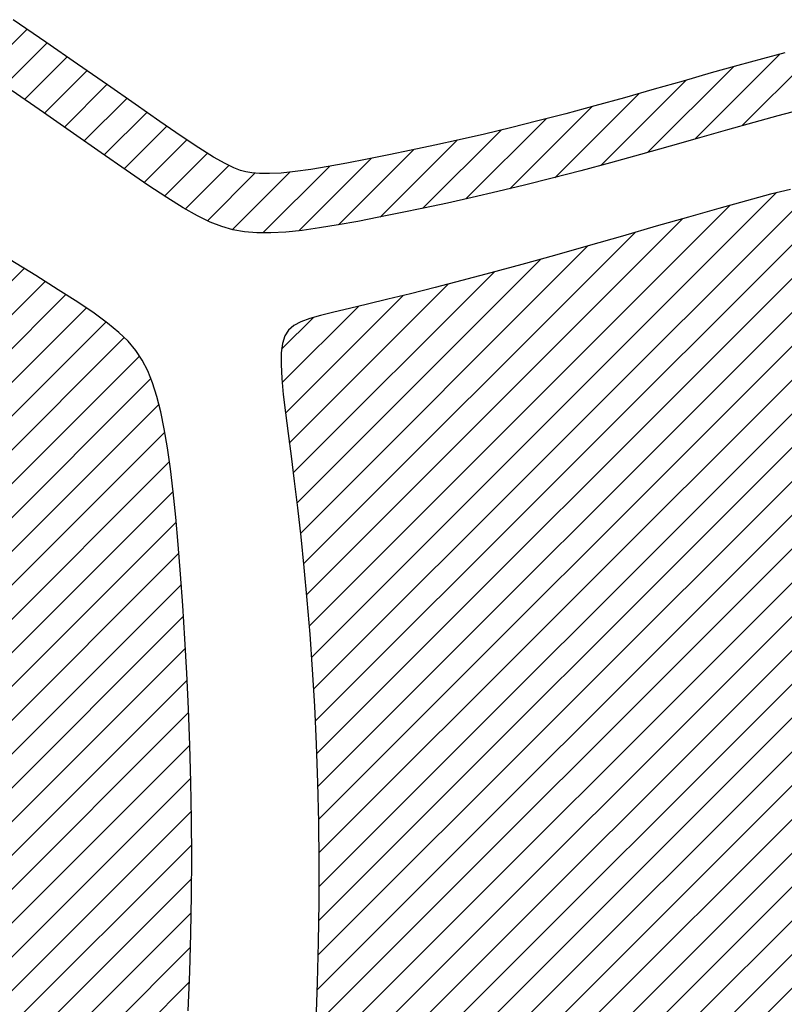
# Model space of a CAD drawing. Extents: x 0 to 34, y 0 to 22.
# Drawn here: x 12.2 to 12.2, y 19.2 to 19.2 of the extents above; entities that cross this region are included whole.
import ezdxf

# ---------------------------------------------------------------- set-up
doc = ezdxf.new("R2010")
doc.units = 0
doc.header["$LTSCALE"] = 0.25
doc.header["$MEASUREMENT"] = 0
doc.layers.get('0').update_dxf_attribs({"linetype": 'CONTINUOUS'})
doc.layers.add('A-LINE-OBJECT', color=7, linetype='CONTINUOUS')

# ---------------------------------------------------------------- blocks, each defined once
blk = doc.blocks.new('*X35')
at = {"color": 0}
for p, q in [((8.51769, 8.95964), (9.08654, 9.52848)), ((8.51705, 8.94131), (9.09713, 9.5214)), ((8.51663, 8.92322), (9.1078, 9.51438)), ((8.51643, 8.90534), (9.11853, 9.50744)), ((8.51643, 8.88766), (9.12937, 9.5006)), ((8.5166, 8.87015), (9.14031, 9.49387)), ((8.51693, 8.8528), (9.15134, 9.48722)), ((8.5174, 8.8356), (9.16249, 9.48069)), ((8.51803, 8.81855), (9.17379, 9.47431)), ((8.51879, 8.80163), (9.18519, 9.46803)), ((8.51967, 8.78484), (9.19672, 9.46189)), ((8.52068, 8.76817), (9.20845, 9.45594)), ((8.52182, 8.75163), (9.22029, 9.4501)), ((8.5231, 8.73524), (9.23226, 9.44439)), ((8.52454, 8.71899), (9.24441, 9.43887)), ((8.52616, 8.70294), (9.25666, 9.43344)), ((8.52811, 8.68721), (9.26901, 9.4281)), ((8.53049, 8.67191), (9.28149, 9.42291)), ((8.53361, 8.65735), (9.29406, 9.4178)), ((8.53781, 8.64388), (9.30669, 9.41276)), ((8.54369, 8.63208), (9.31942, 9.40781)), ((8.55167, 8.62238), (9.33221, 9.40292)), ((8.56121, 8.61424), (9.34504, 9.39807)), ((8.57158, 8.60694), (9.35791, 9.39327)), ((8.58226, 8.59994), (9.37086, 9.38853)), ((8.59307, 8.59307), (9.38385, 9.38385)), ((8.60396, 8.58628), (9.3969, 9.37922))]:
    blk.add_line(p, q, dxfattribs=at)
blk = doc.blocks.new('*X36')
at = {"color": 0}
for p, q in [((8.51769, 8.95964), (9.08654, 9.52848)), ((8.51705, 8.94131), (9.09713, 9.5214)), ((8.51663, 8.92322), (9.1078, 9.51438)), ((8.51643, 8.90534), (9.11853, 9.50744)), ((8.51643, 8.88766), (9.12937, 9.5006)), ((8.5166, 8.87015), (9.14031, 9.49387)), ((8.51693, 8.8528), (9.15134, 9.48722)), ((8.5174, 8.8356), (9.16249, 9.48069)), ((8.51803, 8.81855), (9.17379, 9.47431)), ((8.51879, 8.80163), (9.18519, 9.46803)), ((8.51967, 8.78484), (9.19672, 9.46189)), ((8.52068, 8.76817), (9.20845, 9.45594)), ((8.52182, 8.75163), (9.22029, 9.4501)), ((8.5231, 8.73524), (9.23226, 9.44439)), ((8.52454, 8.71899), (9.24441, 9.43887)), ((8.52616, 8.70294), (9.25666, 9.43344)), ((8.52811, 8.68721), (9.26901, 9.4281)), ((8.53049, 8.67191), (9.28149, 9.42291)), ((8.53361, 8.65735), (9.29406, 9.4178)), ((8.53781, 8.64388), (9.30669, 9.41276)), ((8.54369, 8.63208), (9.31942, 9.40781)), ((8.55167, 8.62238), (9.33221, 9.40292)), ((8.56121, 8.61424), (9.34504, 9.39807)), ((8.57158, 8.60694), (9.35791, 9.39327)), ((8.58226, 8.59994), (9.37086, 9.38853)), ((8.59307, 8.59307), (9.38385, 9.38385)), ((8.60396, 8.58628), (9.3969, 9.37922)), ((8.42265, 8.52872), (8.46043, 8.5665)), ((8.44447, 8.53286), (8.47919, 8.56758)), ((8.46516, 8.53587), (8.49519, 8.5659)), ((8.40042, 8.52417), (8.43971, 8.56345)), ((8.48339, 8.53642), (8.50826, 8.56129)), ((8.35475, 8.51385), (8.39571, 8.5548)), ((8.37781, 8.51924), (8.41791, 8.55933)), ((8.497, 8.53235), (8.5198, 8.55516)), ((8.3312, 8.50798), (8.37312, 8.5499)), ((8.30713, 8.50158), (8.35011, 8.54456)), ((8.50826, 8.52593), (8.53068, 8.54836)), ((8.51898, 8.51898), (8.54127, 8.54127)), ((8.28262, 8.49476), (8.32663, 8.53877)), ((8.5295, 8.51182), (8.55175, 8.53408)), ((8.25793, 8.48774), (8.30261, 8.53242)), ((8.23324, 8.48073), (8.27817, 8.52566)), ((8.53995, 8.50459), (8.56218, 8.52683)), ((8.20894, 8.4741), (8.25349, 8.51865)), ((8.55037, 8.49734), (8.5726, 8.51956)), ((8.18605, 8.4689), (8.22879, 8.51163)), ((8.56078, 8.49007), (8.58301, 8.5123)), ((8.57119, 8.4828), (8.59342, 8.50503)), ((8.58161, 8.47555), (8.60385, 8.49778)), ((8.59204, 8.4683), (8.61429, 8.49055)), ((8.60251, 8.46109), (8.62476, 8.48334))]:
    blk.add_line(p, q, dxfattribs=at)
blk = doc.blocks.new('*X37')
at = {"color": 0}
for p, q in [((8.51769, 8.95964), (9.08654, 9.52848)), ((8.51705, 8.94131), (9.09713, 9.5214)), ((8.51663, 8.92322), (9.1078, 9.51438)), ((8.51643, 8.90534), (9.11853, 9.50744)), ((8.51643, 8.88766), (9.12937, 9.5006)), ((8.5166, 8.87015), (9.14031, 9.49387)), ((8.51693, 8.8528), (9.15134, 9.48722)), ((8.5174, 8.8356), (9.16249, 9.48069)), ((8.51803, 8.81855), (9.17379, 9.47431)), ((8.51879, 8.80163), (9.18519, 9.46803)), ((8.51967, 8.78484), (9.19672, 9.46189)), ((8.52068, 8.76817), (9.20845, 9.45594)), ((8.52182, 8.75163), (9.22029, 9.4501)), ((8.5231, 8.73524), (9.23226, 9.44439)), ((8.52454, 8.71899), (9.24441, 9.43887)), ((8.52616, 8.70294), (9.25666, 9.43344)), ((8.52811, 8.68721), (9.26901, 9.4281)), ((8.53049, 8.67191), (9.28149, 9.42291)), ((8.53361, 8.65735), (9.29406, 9.4178)), ((8.53781, 8.64388), (9.30669, 9.41276)), ((8.54369, 8.63208), (9.31942, 9.40781)), ((8.55167, 8.62238), (9.33221, 9.40292)), ((8.56121, 8.61424), (9.34504, 9.39807)), ((8.57158, 8.60694), (9.35791, 9.39327)), ((8.58226, 8.59994), (9.37086, 9.38853)), ((8.59307, 8.59307), (9.38385, 9.38385)), ((8.60396, 8.58628), (9.3969, 9.37922)), ((8.42265, 8.52872), (8.46043, 8.5665)), ((8.44447, 8.53286), (8.47919, 8.56758)), ((8.46516, 8.53587), (8.49519, 8.5659)), ((8.40042, 8.52417), (8.43971, 8.56345)), ((8.48339, 8.53642), (8.50826, 8.56129)), ((8.35475, 8.51385), (8.39571, 8.5548)), ((8.37781, 8.51924), (8.41791, 8.55933)), ((8.497, 8.53235), (8.5198, 8.55516)), ((8.3312, 8.50798), (8.37312, 8.5499)), ((8.30713, 8.50158), (8.35011, 8.54456)), ((8.50826, 8.52593), (8.53068, 8.54836)), ((8.51898, 8.51898), (8.54127, 8.54127)), ((8.28262, 8.49476), (8.32663, 8.53877)), ((8.5295, 8.51182), (8.55175, 8.53408)), ((8.25793, 8.48774), (8.30261, 8.53242)), ((8.23324, 8.48073), (8.27817, 8.52566)), ((8.53995, 8.50459), (8.56218, 8.52683)), ((8.20894, 8.4741), (8.25349, 8.51865)), ((8.55037, 8.49734), (8.5726, 8.51956)), ((8.18605, 8.4689), (8.22879, 8.51163)), ((8.56078, 8.49007), (8.58301, 8.5123)), ((8.57119, 8.4828), (8.59342, 8.50503)), ((8.58161, 8.47555), (8.60385, 8.49778)), ((8.59204, 8.4683), (8.61429, 8.49055)), ((8.60251, 8.46109), (8.62476, 8.48334))]:
    blk.add_line(p, q, dxfattribs=at)
blk = doc.blocks.new('*X38')
at = {"color": 0}
for p, q in [((8.51769, 8.95964), (9.08654, 9.52848)), ((8.51705, 8.94131), (9.09713, 9.5214)), ((8.51663, 8.92322), (9.1078, 9.51438)), ((8.51643, 8.90534), (9.11853, 9.50744)), ((8.51643, 8.88766), (9.12937, 9.5006)), ((8.5166, 8.87015), (9.14031, 9.49387)), ((8.51693, 8.8528), (9.15134, 9.48722)), ((8.5174, 8.8356), (9.16249, 9.48069)), ((8.51803, 8.81855), (9.17379, 9.47431)), ((8.51879, 8.80163), (9.18519, 9.46803)), ((8.51967, 8.78484), (9.19672, 9.46189)), ((8.52068, 8.76817), (9.20845, 9.45594)), ((8.52182, 8.75163), (9.22029, 9.4501)), ((8.5231, 8.73524), (9.23226, 9.44439)), ((8.52454, 8.71899), (9.24441, 9.43887)), ((8.52616, 8.70294), (9.25666, 9.43344)), ((8.52811, 8.68721), (9.26901, 9.4281)), ((8.53049, 8.67191), (9.28149, 9.42291)), ((8.53361, 8.65735), (9.29406, 9.4178)), ((8.53781, 8.64388), (9.30669, 9.41276)), ((8.54369, 8.63208), (9.31942, 9.40781)), ((8.55167, 8.62238), (9.33221, 9.40292)), ((8.56121, 8.61424), (9.34504, 9.39807)), ((8.57158, 8.60694), (9.35791, 9.39327)), ((8.58226, 8.59994), (9.37086, 9.38853)), ((8.59307, 8.59307), (9.38385, 9.38385)), ((8.60396, 8.58628), (9.3969, 9.37922)), ((8.42265, 8.52872), (8.46043, 8.5665)), ((8.44447, 8.53286), (8.47919, 8.56758)), ((8.46516, 8.53587), (8.49519, 8.5659)), ((8.40042, 8.52417), (8.43971, 8.56345)), ((8.48339, 8.53642), (8.50826, 8.56129)), ((8.35475, 8.51385), (8.39571, 8.5548)), ((8.37781, 8.51924), (8.41791, 8.55933)), ((8.497, 8.53235), (8.5198, 8.55516)), ((8.3312, 8.50798), (8.37312, 8.5499)), ((8.30713, 8.50158), (8.35011, 8.54456)), ((8.50826, 8.52593), (8.53068, 8.54836)), ((8.51898, 8.51898), (8.54127, 8.54127)), ((8.28262, 8.49476), (8.32663, 8.53877)), ((8.5295, 8.51182), (8.55175, 8.53408)), ((8.25793, 8.48774), (8.30261, 8.53242)), ((8.23324, 8.48073), (8.27817, 8.52566)), ((8.53995, 8.50459), (8.56218, 8.52683)), ((8.20894, 8.4741), (8.25349, 8.51865)), ((8.55037, 8.49734), (8.5726, 8.51956)), ((8.18605, 8.4689), (8.22879, 8.51163)), ((8.56078, 8.49007), (8.58301, 8.5123)), ((8.57119, 8.4828), (8.59342, 8.50503)), ((8.58161, 8.47555), (8.60385, 8.49778)), ((8.59204, 8.4683), (8.61429, 8.49055)), ((8.60251, 8.46109), (8.62476, 8.48334))]:
    blk.add_line(p, q, dxfattribs=at)
blk = doc.blocks.new('*X39')
at = {"color": 0}
for p, q in [((8.51769, 8.95964), (9.08654, 9.52848)), ((8.51705, 8.94131), (9.09713, 9.5214)), ((8.51663, 8.92322), (9.1078, 9.51438)), ((8.51643, 8.90534), (9.11853, 9.50744)), ((8.51643, 8.88766), (9.12937, 9.5006)), ((8.5166, 8.87015), (9.14031, 9.49387)), ((8.51693, 8.8528), (9.15134, 9.48722)), ((8.5174, 8.8356), (9.16249, 9.48069)), ((8.51803, 8.81855), (9.17379, 9.47431)), ((8.51879, 8.80163), (9.18519, 9.46803)), ((8.51967, 8.78484), (9.19672, 9.46189)), ((8.52068, 8.76817), (9.20845, 9.45594)), ((8.52182, 8.75163), (9.22029, 9.4501)), ((8.5231, 8.73524), (9.23226, 9.44439)), ((8.52454, 8.71899), (9.24441, 9.43887)), ((8.52616, 8.70294), (9.25666, 9.43344)), ((8.52811, 8.68721), (9.26901, 9.4281)), ((8.53049, 8.67191), (9.28149, 9.42291)), ((8.53361, 8.65735), (9.29406, 9.4178)), ((8.53781, 8.64388), (9.30669, 9.41276)), ((8.54369, 8.63208), (9.31942, 9.40781)), ((8.55167, 8.62238), (9.33221, 9.40292)), ((8.56121, 8.61424), (9.34504, 9.39807)), ((8.57158, 8.60694), (9.35791, 9.39327)), ((8.58226, 8.59994), (9.37086, 9.38853)), ((8.59307, 8.59307), (9.38385, 9.38385)), ((8.60396, 8.58628), (9.3969, 9.37922)), ((8.08445, 8.84458), (8.48804, 9.24818)), ((8.08697, 8.82943), (8.4824, 9.22486)), ((8.08963, 8.81441), (8.47747, 9.20226)), ((8.09241, 8.79952), (8.47316, 9.18027)), ((8.09531, 8.78474), (8.46933, 9.15876)), ((8.09835, 8.7701), (8.46594, 9.13769)), ((8.10149, 8.75556), (8.46299, 9.11706)), ((8.10471, 8.74111), (8.46043, 9.09683)), ((8.10803, 8.72675), (8.45826, 9.07698)), ((8.11149, 8.71253), (8.45644, 9.05748)), ((8.11503, 8.6984), (8.4549, 9.03827)), ((8.11868, 8.68437), (8.45362, 9.0193)), ((8.12245, 8.67046), (8.45255, 9.00056)), ((8.1264, 8.65673), (8.45169, 8.98202)), ((8.13049, 8.64315), (8.45102, 8.96367)), ((8.13478, 8.62975), (8.45053, 8.9455)), ((8.13929, 8.61658), (8.4502, 8.9275)), ((8.14405, 8.60367), (8.45004, 8.90966)), ((8.14911, 8.59105), (8.45005, 8.89199)), ((8.15451, 8.57877), (8.45022, 8.87448)), ((8.16034, 8.56693), (8.45059, 8.85718)), ((8.16686, 8.55577), (8.45116, 8.84007)), ((8.17491, 8.54614), (8.4519, 8.82313)), ((8.18907, 8.54263), (8.4528, 8.80636)), ((8.21088, 8.54676), (8.45387, 8.78974)), ((8.23501, 8.5532), (8.45508, 8.77328)), ((8.25965, 8.56017), (8.45645, 8.75697)), ((8.28447, 8.56731), (8.45797, 8.74081)), ((8.30929, 8.57445), (8.45963, 8.7248)), ((8.33395, 8.58143), (8.46145, 8.70893)), ((8.35833, 8.58814), (8.4634, 8.69321)), ((8.38232, 8.59446), (8.46543, 8.67756)), ((8.40598, 8.60043), (8.46744, 8.66189)), ((8.42933, 8.60611), (8.46914, 8.64592)), ((8.4528, 8.6119), (8.46943, 8.62853)), ((8.42265, 8.52872), (8.46043, 8.5665)), ((8.44447, 8.53286), (8.47919, 8.56758)), ((8.46516, 8.53587), (8.49519, 8.5659)), ((8.40042, 8.52417), (8.43971, 8.56345)), ((8.48339, 8.53642), (8.50826, 8.56129)), ((8.35475, 8.51385), (8.39571, 8.5548)), ((8.37781, 8.51924), (8.41791, 8.55933)), ((8.497, 8.53235), (8.5198, 8.55516)), ((8.3312, 8.50798), (8.37312, 8.5499)), ((8.30713, 8.50158), (8.35011, 8.54456)), ((8.50826, 8.52593), (8.53068, 8.54836)), ((8.51898, 8.51898), (8.54127, 8.54127)), ((8.28262, 8.49476), (8.32663, 8.53877)), ((8.5295, 8.51182), (8.55175, 8.53408)), ((8.25793, 8.48774), (8.30261, 8.53242)), ((8.23324, 8.48073), (8.27817, 8.52566)), ((8.53995, 8.50459), (8.56218, 8.52683)), ((8.20894, 8.4741), (8.25349, 8.51865)), ((8.55037, 8.49734), (8.5726, 8.51956)), ((8.18605, 8.4689), (8.22879, 8.51163)), ((8.56078, 8.49007), (8.58301, 8.5123)), ((8.57119, 8.4828), (8.59342, 8.50503)), ((8.58161, 8.47555), (8.60385, 8.49778)), ((8.59204, 8.4683), (8.61429, 8.49055)), ((8.60251, 8.46109), (8.62476, 8.48334))]:
    blk.add_line(p, q, dxfattribs=at)
blk = doc.blocks.new('*X40')
at = {"color": 0}
for p, q in [((8.51769, 8.95964), (9.08654, 9.52848)), ((8.51705, 8.94131), (9.09713, 9.5214)), ((8.51663, 8.92322), (9.1078, 9.51438)), ((8.51643, 8.90534), (9.11853, 9.50744)), ((8.51643, 8.88766), (9.12937, 9.5006)), ((8.5166, 8.87015), (9.14031, 9.49387)), ((8.51693, 8.8528), (9.15134, 9.48722)), ((8.5174, 8.8356), (9.16249, 9.48069)), ((8.51803, 8.81855), (9.17379, 9.47431)), ((8.51879, 8.80163), (9.18519, 9.46803)), ((8.51967, 8.78484), (9.19672, 9.46189)), ((8.52068, 8.76817), (9.20845, 9.45594)), ((8.52182, 8.75163), (9.22029, 9.4501)), ((8.5231, 8.73524), (9.23226, 9.44439)), ((8.52454, 8.71899), (9.24441, 9.43887)), ((8.52616, 8.70294), (9.25666, 9.43344)), ((8.52811, 8.68721), (9.26901, 9.4281)), ((8.53049, 8.67191), (9.28149, 9.42291)), ((8.53361, 8.65735), (9.29406, 9.4178)), ((8.53781, 8.64388), (9.30669, 9.41276)), ((8.54369, 8.63208), (9.31942, 9.40781)), ((8.55167, 8.62238), (9.33221, 9.40292)), ((8.56121, 8.61424), (9.34504, 9.39807)), ((8.57158, 8.60694), (9.35791, 9.39327)), ((8.58226, 8.59994), (9.37086, 9.38853)), ((8.59307, 8.59307), (9.38385, 9.38385)), ((8.60396, 8.58628), (9.3969, 9.37922)), ((8.08445, 8.84458), (8.48804, 9.24818)), ((8.08697, 8.82943), (8.4824, 9.22486)), ((8.08963, 8.81441), (8.47747, 9.20226)), ((8.09241, 8.79952), (8.47316, 9.18027)), ((8.09531, 8.78474), (8.46933, 9.15876)), ((8.09835, 8.7701), (8.46594, 9.13769)), ((8.10149, 8.75556), (8.46299, 9.11706)), ((8.10471, 8.74111), (8.46043, 9.09683)), ((8.10803, 8.72675), (8.45826, 9.07698)), ((8.11149, 8.71253), (8.45644, 9.05748)), ((8.11503, 8.6984), (8.4549, 9.03827)), ((8.11868, 8.68437), (8.45362, 9.0193)), ((8.12245, 8.67046), (8.45255, 9.00056)), ((8.1264, 8.65673), (8.45169, 8.98202)), ((8.13049, 8.64315), (8.45102, 8.96367)), ((8.13478, 8.62975), (8.45053, 8.9455)), ((8.13929, 8.61658), (8.4502, 8.9275)), ((8.14405, 8.60367), (8.45004, 8.90966)), ((8.14911, 8.59105), (8.45005, 8.89199)), ((8.15451, 8.57877), (8.45022, 8.87448)), ((8.16034, 8.56693), (8.45059, 8.85718)), ((8.16686, 8.55577), (8.45116, 8.84007)), ((8.17491, 8.54614), (8.4519, 8.82313)), ((8.18907, 8.54263), (8.4528, 8.80636)), ((8.21088, 8.54676), (8.45387, 8.78974)), ((8.23501, 8.5532), (8.45508, 8.77328)), ((8.25965, 8.56017), (8.45645, 8.75697)), ((8.28447, 8.56731), (8.45797, 8.74081)), ((8.30929, 8.57445), (8.45963, 8.7248)), ((8.33395, 8.58143), (8.46145, 8.70893)), ((8.35833, 8.58814), (8.4634, 8.69321)), ((8.38232, 8.59446), (8.46543, 8.67756)), ((8.40598, 8.60043), (8.46744, 8.66189)), ((8.42933, 8.60611), (8.46914, 8.64592)), ((8.4528, 8.6119), (8.46943, 8.62853)), ((8.42265, 8.52872), (8.46043, 8.5665)), ((8.44447, 8.53286), (8.47919, 8.56758)), ((8.46516, 8.53587), (8.49519, 8.5659)), ((8.40042, 8.52417), (8.43971, 8.56345)), ((8.48339, 8.53642), (8.50826, 8.56129)), ((8.35475, 8.51385), (8.39571, 8.5548)), ((8.37781, 8.51924), (8.41791, 8.55933)), ((8.497, 8.53235), (8.5198, 8.55516)), ((8.3312, 8.50798), (8.37312, 8.5499)), ((8.30713, 8.50158), (8.35011, 8.54456)), ((8.50826, 8.52593), (8.53068, 8.54836)), ((8.51898, 8.51898), (8.54127, 8.54127)), ((8.28262, 8.49476), (8.32663, 8.53877)), ((8.5295, 8.51182), (8.55175, 8.53408)), ((8.25793, 8.48774), (8.30261, 8.53242)), ((8.23324, 8.48073), (8.27817, 8.52566)), ((8.53995, 8.50459), (8.56218, 8.52683)), ((8.20894, 8.4741), (8.25349, 8.51865)), ((8.55037, 8.49734), (8.5726, 8.51956)), ((8.18605, 8.4689), (8.22879, 8.51163)), ((8.56078, 8.49007), (8.58301, 8.5123)), ((8.57119, 8.4828), (8.59342, 8.50503)), ((8.58161, 8.47555), (8.60385, 8.49778)), ((8.59204, 8.4683), (8.61429, 8.49055)), ((8.60251, 8.46109), (8.62476, 8.48334))]:
    blk.add_line(p, q, dxfattribs=at)
blk = doc.blocks.new('*X41')
at = {"color": 0}
for p, q in [((8.51769, 8.95964), (9.08654, 9.52848)), ((8.51705, 8.94131), (9.09713, 9.5214)), ((8.51663, 8.92322), (9.1078, 9.51438)), ((8.51643, 8.90534), (9.11853, 9.50744)), ((8.51643, 8.88766), (9.12937, 9.5006)), ((8.5166, 8.87015), (9.14031, 9.49387)), ((8.51693, 8.8528), (9.15134, 9.48722)), ((8.5174, 8.8356), (9.16249, 9.48069)), ((8.51803, 8.81855), (9.17379, 9.47431)), ((8.51879, 8.80163), (9.18519, 9.46803)), ((8.51967, 8.78484), (9.19672, 9.46189)), ((8.52068, 8.76817), (9.20845, 9.45594)), ((8.52182, 8.75163), (9.22029, 9.4501)), ((8.5231, 8.73524), (9.23226, 9.44439)), ((8.52454, 8.71899), (9.24441, 9.43887)), ((8.52616, 8.70294), (9.25666, 9.43344)), ((8.52811, 8.68721), (9.26901, 9.4281)), ((8.53049, 8.67191), (9.28149, 9.42291)), ((8.53361, 8.65735), (9.29406, 9.4178)), ((8.53781, 8.64388), (9.30669, 9.41276)), ((8.54369, 8.63208), (9.31942, 9.40781)), ((8.55167, 8.62238), (9.33221, 9.40292)), ((8.56121, 8.61424), (9.34504, 9.39807)), ((8.57158, 8.60694), (9.35791, 9.39327)), ((8.58226, 8.59994), (9.37086, 9.38853)), ((8.59307, 8.59307), (9.38385, 9.38385)), ((8.60396, 8.58628), (9.3969, 9.37922)), ((8.08445, 8.84458), (8.48804, 9.24818)), ((8.08697, 8.82943), (8.4824, 9.22486)), ((8.08963, 8.81441), (8.47747, 9.20226)), ((8.09241, 8.79952), (8.47316, 9.18027)), ((8.09531, 8.78474), (8.46933, 9.15876)), ((8.09835, 8.7701), (8.46594, 9.13769)), ((8.10149, 8.75556), (8.46299, 9.11706)), ((8.10471, 8.74111), (8.46043, 9.09683)), ((8.10803, 8.72675), (8.45826, 9.07698)), ((8.11149, 8.71253), (8.45644, 9.05748)), ((8.11503, 8.6984), (8.4549, 9.03827)), ((8.11868, 8.68437), (8.45362, 9.0193)), ((8.12245, 8.67046), (8.45255, 9.00056)), ((8.1264, 8.65673), (8.45169, 8.98202)), ((8.13049, 8.64315), (8.45102, 8.96367)), ((8.13478, 8.62975), (8.45053, 8.9455)), ((8.13929, 8.61658), (8.4502, 8.9275)), ((8.14405, 8.60367), (8.45004, 8.90966)), ((8.14911, 8.59105), (8.45005, 8.89199)), ((8.15451, 8.57877), (8.45022, 8.87448)), ((8.16034, 8.56693), (8.45059, 8.85718)), ((8.16686, 8.55577), (8.45116, 8.84007)), ((8.17491, 8.54614), (8.4519, 8.82313)), ((8.18907, 8.54263), (8.4528, 8.80636)), ((8.21088, 8.54676), (8.45387, 8.78974)), ((8.23501, 8.5532), (8.45508, 8.77328)), ((8.25965, 8.56017), (8.45645, 8.75697)), ((8.28447, 8.56731), (8.45797, 8.74081)), ((8.30929, 8.57445), (8.45963, 8.7248)), ((8.33395, 8.58143), (8.46145, 8.70893)), ((8.35833, 8.58814), (8.4634, 8.69321)), ((8.38232, 8.59446), (8.46543, 8.67756)), ((8.40598, 8.60043), (8.46744, 8.66189)), ((8.42933, 8.60611), (8.46914, 8.64592)), ((8.4528, 8.6119), (8.46943, 8.62853)), ((8.42265, 8.52872), (8.46043, 8.5665)), ((8.44447, 8.53286), (8.47919, 8.56758)), ((8.46516, 8.53587), (8.49519, 8.5659)), ((8.40042, 8.52417), (8.43971, 8.56345)), ((8.48339, 8.53642), (8.50826, 8.56129)), ((8.35475, 8.51385), (8.39571, 8.5548)), ((8.37781, 8.51924), (8.41791, 8.55933)), ((8.497, 8.53235), (8.5198, 8.55516)), ((8.3312, 8.50798), (8.37312, 8.5499)), ((8.30713, 8.50158), (8.35011, 8.54456)), ((8.50826, 8.52593), (8.53068, 8.54836)), ((8.51898, 8.51898), (8.54127, 8.54127)), ((8.28262, 8.49476), (8.32663, 8.53877)), ((8.5295, 8.51182), (8.55175, 8.53408)), ((8.25793, 8.48774), (8.30261, 8.53242)), ((8.23324, 8.48073), (8.27817, 8.52566)), ((8.53995, 8.50459), (8.56218, 8.52683)), ((8.20894, 8.4741), (8.25349, 8.51865)), ((8.55037, 8.49734), (8.5726, 8.51956)), ((8.18605, 8.4689), (8.22879, 8.51163)), ((8.56078, 8.49007), (8.58301, 8.5123)), ((8.57119, 8.4828), (8.59342, 8.50503)), ((8.58161, 8.47555), (8.60385, 8.49778)), ((8.59204, 8.4683), (8.61429, 8.49055)), ((8.60251, 8.46109), (8.62476, 8.48334))]:
    blk.add_line(p, q, dxfattribs=at)
blk = doc.blocks.new('*X42')
at = {"color": 0}
for p, q in [((8.51769, 8.95964), (9.08654, 9.52848)), ((8.51705, 8.94131), (9.09713, 9.5214)), ((8.51663, 8.92322), (9.1078, 9.51438)), ((8.51643, 8.90534), (9.11853, 9.50744)), ((8.51643, 8.88766), (9.12937, 9.5006)), ((8.5166, 8.87015), (9.14031, 9.49387)), ((8.51693, 8.8528), (9.15134, 9.48722)), ((8.5174, 8.8356), (9.16249, 9.48069)), ((8.51803, 8.81855), (9.17379, 9.47431)), ((8.51879, 8.80163), (9.18519, 9.46803)), ((8.51967, 8.78484), (9.19672, 9.46189)), ((8.52068, 8.76817), (9.20845, 9.45594)), ((8.52182, 8.75163), (9.22029, 9.4501)), ((8.5231, 8.73524), (9.23226, 9.44439)), ((8.52454, 8.71899), (9.24441, 9.43887)), ((8.52616, 8.70294), (9.25666, 9.43344)), ((8.52811, 8.68721), (9.26901, 9.4281)), ((8.53049, 8.67191), (9.28149, 9.42291)), ((8.53361, 8.65735), (9.29406, 9.4178)), ((8.53781, 8.64388), (9.30669, 9.41276)), ((8.54369, 8.63208), (9.31942, 9.40781)), ((8.55167, 8.62238), (9.33221, 9.40292)), ((8.56121, 8.61424), (9.34504, 9.39807)), ((8.57158, 8.60694), (9.35791, 9.39327)), ((8.58226, 8.59994), (9.37086, 9.38853)), ((8.59307, 8.59307), (9.38385, 9.38385)), ((8.60396, 8.58628), (9.3969, 9.37922)), ((8.08445, 8.84458), (8.48804, 9.24818)), ((8.08697, 8.82943), (8.4824, 9.22486)), ((8.08963, 8.81441), (8.47747, 9.20226)), ((8.09241, 8.79952), (8.47316, 9.18027)), ((8.09531, 8.78474), (8.46933, 9.15876)), ((8.09835, 8.7701), (8.46594, 9.13769)), ((8.10149, 8.75556), (8.46299, 9.11706)), ((8.10471, 8.74111), (8.46043, 9.09683)), ((8.10803, 8.72675), (8.45826, 9.07698)), ((8.11149, 8.71253), (8.45644, 9.05748)), ((8.11503, 8.6984), (8.4549, 9.03827)), ((8.11868, 8.68437), (8.45362, 9.0193)), ((8.12245, 8.67046), (8.45255, 9.00056)), ((8.1264, 8.65673), (8.45169, 8.98202)), ((8.13049, 8.64315), (8.45102, 8.96367)), ((8.13478, 8.62975), (8.45053, 8.9455)), ((8.13929, 8.61658), (8.4502, 8.9275)), ((8.14405, 8.60367), (8.45004, 8.90966)), ((8.14911, 8.59105), (8.45005, 8.89199)), ((8.15451, 8.57877), (8.45022, 8.87448)), ((8.16034, 8.56693), (8.45059, 8.85718)), ((8.16686, 8.55577), (8.45116, 8.84007)), ((8.17491, 8.54614), (8.4519, 8.82313)), ((8.18907, 8.54263), (8.4528, 8.80636)), ((8.21088, 8.54676), (8.45387, 8.78974)), ((8.23501, 8.5532), (8.45508, 8.77328)), ((8.25965, 8.56017), (8.45645, 8.75697)), ((8.28447, 8.56731), (8.45797, 8.74081)), ((8.30929, 8.57445), (8.45963, 8.7248)), ((8.33395, 8.58143), (8.46145, 8.70893)), ((8.35833, 8.58814), (8.4634, 8.69321)), ((8.38232, 8.59446), (8.46543, 8.67756)), ((8.40598, 8.60043), (8.46744, 8.66189)), ((8.42933, 8.60611), (8.46914, 8.64592)), ((8.4528, 8.6119), (8.46943, 8.62853)), ((8.42265, 8.52872), (8.46043, 8.5665)), ((8.44447, 8.53286), (8.47919, 8.56758)), ((8.46516, 8.53587), (8.49519, 8.5659)), ((8.40042, 8.52417), (8.43971, 8.56345)), ((8.48339, 8.53642), (8.50826, 8.56129)), ((8.35475, 8.51385), (8.39571, 8.5548)), ((8.37781, 8.51924), (8.41791, 8.55933)), ((8.497, 8.53235), (8.5198, 8.55516)), ((8.3312, 8.50798), (8.37312, 8.5499)), ((8.30713, 8.50158), (8.35011, 8.54456)), ((8.50826, 8.52593), (8.53068, 8.54836)), ((8.51898, 8.51898), (8.54127, 8.54127)), ((8.28262, 8.49476), (8.32663, 8.53877)), ((8.5295, 8.51182), (8.55175, 8.53408)), ((8.25793, 8.48774), (8.30261, 8.53242)), ((8.23324, 8.48073), (8.27817, 8.52566)), ((8.53995, 8.50459), (8.56218, 8.52683)), ((8.20894, 8.4741), (8.25349, 8.51865)), ((8.55037, 8.49734), (8.5726, 8.51956)), ((8.18605, 8.4689), (8.22879, 8.51163)), ((8.56078, 8.49007), (8.58301, 8.5123)), ((8.57119, 8.4828), (8.59342, 8.50503)), ((8.58161, 8.47555), (8.60385, 8.49778)), ((8.59204, 8.4683), (8.61429, 8.49055)), ((8.60251, 8.46109), (8.62476, 8.48334))]:
    blk.add_line(p, q, dxfattribs=at)
blk = doc.blocks.new('*X43')
at = {"color": 0}
for p, q in [((8.51769, 8.95964), (9.08654, 9.52848)), ((8.51705, 8.94131), (9.09713, 9.5214)), ((8.51663, 8.92322), (9.1078, 9.51438)), ((8.51643, 8.90534), (9.11853, 9.50744)), ((8.51643, 8.88766), (9.12937, 9.5006)), ((8.5166, 8.87015), (9.14031, 9.49387)), ((8.51693, 8.8528), (9.15134, 9.48722)), ((8.5174, 8.8356), (9.16249, 9.48069)), ((8.51803, 8.81855), (9.17379, 9.47431)), ((8.51879, 8.80163), (9.18519, 9.46803)), ((8.51967, 8.78484), (9.19672, 9.46189)), ((8.52068, 8.76817), (9.20845, 9.45594)), ((8.52182, 8.75163), (9.22029, 9.4501)), ((8.5231, 8.73524), (9.23226, 9.44439)), ((8.52454, 8.71899), (9.24441, 9.43887)), ((8.52616, 8.70294), (9.25666, 9.43344)), ((8.52811, 8.68721), (9.26901, 9.4281)), ((8.53049, 8.67191), (9.28149, 9.42291)), ((8.53361, 8.65735), (9.29406, 9.4178)), ((8.53781, 8.64388), (9.30669, 9.41276)), ((8.54369, 8.63208), (9.31942, 9.40781)), ((8.55167, 8.62238), (9.33221, 9.40292)), ((8.56121, 8.61424), (9.34504, 9.39807)), ((8.57158, 8.60694), (9.35791, 9.39327)), ((8.58226, 8.59994), (9.37086, 9.38853)), ((8.59307, 8.59307), (9.38385, 9.38385)), ((8.60396, 8.58628), (9.3969, 9.37922)), ((8.08445, 8.84458), (8.48804, 9.24818)), ((8.08697, 8.82943), (8.4824, 9.22486)), ((8.08963, 8.81441), (8.47747, 9.20226)), ((8.09241, 8.79952), (8.47316, 9.18027)), ((8.09531, 8.78474), (8.46933, 9.15876)), ((8.09835, 8.7701), (8.46594, 9.13769)), ((8.10149, 8.75556), (8.46299, 9.11706)), ((8.10471, 8.74111), (8.46043, 9.09683)), ((8.10803, 8.72675), (8.45826, 9.07698)), ((8.11149, 8.71253), (8.45644, 9.05748)), ((8.11503, 8.6984), (8.4549, 9.03827)), ((8.11868, 8.68437), (8.45362, 9.0193)), ((8.12245, 8.67046), (8.45255, 9.00056)), ((8.1264, 8.65673), (8.45169, 8.98202)), ((8.13049, 8.64315), (8.45102, 8.96367)), ((8.13478, 8.62975), (8.45053, 8.9455)), ((8.13929, 8.61658), (8.4502, 8.9275)), ((8.14405, 8.60367), (8.45004, 8.90966)), ((8.14911, 8.59105), (8.45005, 8.89199)), ((8.15451, 8.57877), (8.45022, 8.87448)), ((8.16034, 8.56693), (8.45059, 8.85718)), ((8.16686, 8.55577), (8.45116, 8.84007)), ((8.17491, 8.54614), (8.4519, 8.82313)), ((8.18907, 8.54263), (8.4528, 8.80636)), ((8.21088, 8.54676), (8.45387, 8.78974)), ((8.23501, 8.5532), (8.45508, 8.77328)), ((8.25965, 8.56017), (8.45645, 8.75697)), ((8.28447, 8.56731), (8.45797, 8.74081)), ((8.30929, 8.57445), (8.45963, 8.7248)), ((8.33395, 8.58143), (8.46145, 8.70893)), ((8.35833, 8.58814), (8.4634, 8.69321)), ((8.38232, 8.59446), (8.46543, 8.67756)), ((8.40598, 8.60043), (8.46744, 8.66189)), ((8.42933, 8.60611), (8.46914, 8.64592)), ((8.4528, 8.6119), (8.46943, 8.62853)), ((8.42265, 8.52872), (8.46043, 8.5665)), ((8.44447, 8.53286), (8.47919, 8.56758)), ((8.46516, 8.53587), (8.49519, 8.5659)), ((8.40042, 8.52417), (8.43971, 8.56345)), ((8.48339, 8.53642), (8.50826, 8.56129)), ((8.35475, 8.51385), (8.39571, 8.5548)), ((8.37781, 8.51924), (8.41791, 8.55933)), ((8.497, 8.53235), (8.5198, 8.55516)), ((8.3312, 8.50798), (8.37312, 8.5499)), ((8.30713, 8.50158), (8.35011, 8.54456)), ((8.50826, 8.52593), (8.53068, 8.54836)), ((8.51898, 8.51898), (8.54127, 8.54127)), ((8.28262, 8.49476), (8.32663, 8.53877)), ((8.5295, 8.51182), (8.55175, 8.53408)), ((8.25793, 8.48774), (8.30261, 8.53242)), ((8.23324, 8.48073), (8.27817, 8.52566)), ((8.53995, 8.50459), (8.56218, 8.52683)), ((8.20894, 8.4741), (8.25349, 8.51865)), ((8.55037, 8.49734), (8.5726, 8.51956)), ((8.18605, 8.4689), (8.22879, 8.51163)), ((8.56078, 8.49007), (8.58301, 8.5123)), ((8.57119, 8.4828), (8.59342, 8.50503)), ((8.58161, 8.47555), (8.60385, 8.49778)), ((8.59204, 8.4683), (8.61429, 8.49055)), ((8.60251, 8.46109), (8.62476, 8.48334))]:
    blk.add_line(p, q, dxfattribs=at)
blk = doc.blocks.new('0180099B')
at = {"layer": 'A-LINE-OBJECT'}
for points in [[(10.35955, 16.92754), (10.36265, 16.91587), (10.3662, 16.903), (10.37013, 16.8891), (10.37432, 16.87441), (10.37866, 16.85917), (10.38304, 16.84367), (10.38734, 16.82819), (10.39143, 16.81302), (10.39524, 16.79835), (10.39878, 16.78417), (10.40206, 16.77047), (10.40511, 16.75726), (10.40794, 16.74452), (10.41056, 16.73227), (10.41299, 16.72051), (10.41525, 16.70925), (10.41731, 16.69862), (10.41911, 16.68876), (10.4206, 16.67972), (10.42172, 16.67156), (10.42245, 16.66434), (10.42278, 16.65812), (10.42275, 16.65298), (10.42242, 16.64895), (10.42188, 16.64584), (10.42108, 16.64297), (10.41974, 16.63953), (10.41751, 16.63495), (10.41409, 16.62892), (10.40931, 16.62129), (10.40312, 16.61197), (10.39548, 16.60084), (10.38648, 16.58788), (10.37638, 16.57341), (10.36547, 16.55778), (10.35401, 16.54129), (10.34226, 16.52424)], [(10.38955, 16.93517), (10.39252, 16.92395), (10.39601, 16.91133), (10.3999, 16.89755), (10.40408, 16.88289), (10.40844, 16.86762), (10.41284, 16.85201), (10.41719, 16.83636), (10.42135, 16.82094), (10.42523, 16.80599), (10.42884, 16.79153), (10.43219, 16.77756), (10.4353, 16.76409), (10.43818, 16.75112), (10.44084, 16.73865), (10.44332, 16.72669), (10.44561, 16.71524), (10.44773, 16.70435), (10.44961, 16.69404), (10.4512, 16.68433), (10.45245, 16.67522), (10.45331, 16.66672), (10.45373, 16.65885), (10.45369, 16.65162), (10.45315, 16.64504), (10.45211, 16.63901), (10.45048, 16.63318), (10.44813, 16.62714), (10.44491, 16.62052), (10.44068, 16.61306), (10.43532, 16.60451), (10.42877, 16.59465), (10.42095, 16.58325), (10.41187, 16.57019), (10.40176, 16.5557), (10.39087, 16.5401), (10.37946, 16.52368)], [(10.43107, 16.9305), (10.4336, 16.92012), (10.43694, 16.90756), (10.44094, 16.89312), (10.44546, 16.8772), (10.45033, 16.86023), (10.45541, 16.84261), (10.46055, 16.82476), (10.46558, 16.80709), (10.47035, 16.79001), (10.47474, 16.77387), (10.47874, 16.75877), (10.48235, 16.74474), (10.48561, 16.73182), (10.48851, 16.72003), (10.49108, 16.70941), (10.49334, 16.7), (10.49529, 16.69183), (10.49698, 16.6849), (10.49857, 16.67916), (10.50025, 16.6745), (10.5022, 16.67084), (10.50462, 16.66807), (10.50768, 16.66612), (10.51158, 16.66489), (10.5165, 16.66428), (10.5226, 16.6642), (10.52989, 16.66459), (10.53836, 16.66538), (10.54798, 16.66649), (10.55873, 16.66786), (10.57061, 16.66941), (10.58359, 16.67108), (10.59766, 16.6728), (10.61278, 16.67451), (10.62888, 16.67617), (10.64588, 16.67774), (10.66369, 16.6792), (10.68223, 16.68052), (10.70141, 16.68166), (10.72116, 16.6826), (10.74137, 16.6833), (10.76197, 16.68374), (10.78284, 16.68393), (10.80385, 16.68387), (10.82488, 16.68357), (10.8458, 16.68305), (10.86651, 16.68232)], [(10.86063, 16.61556), (10.84036, 16.61649), (10.8202, 16.61711), (10.80018, 16.61746), (10.7803, 16.61755), (10.76058, 16.61741), (10.74103, 16.61706), (10.72169, 16.61653), (10.70266, 16.61582), (10.68407, 16.61497), (10.66607, 16.61399), (10.64876, 16.6129), (10.6323, 16.61172), (10.6168, 16.61046), (10.60239, 16.60914), (10.58918, 16.60778), (10.57713, 16.60635), (10.56619, 16.60482), (10.55629, 16.60315), (10.54738, 16.60132), (10.53939, 16.59929), (10.53226, 16.59702), (10.52594, 16.59449), (10.52033, 16.59164), (10.51525, 16.58831), (10.51047, 16.5843), (10.50579, 16.57945), (10.50097, 16.57355), (10.4958, 16.56643), (10.49007, 16.5579), (10.48355, 16.54777), (10.47611, 16.53594), (10.46786, 16.52263)]]:
    blk.add_lwpolyline(points, dxfattribs=at)
at = {"layer": 'A-LINE-OBJECT', "rotation": 270}
for name in ['*X38', '*X39', '*X40', '*X41', '*X42', '*X43', '*X36', '*X37', '*X35']:
    blk.add_blockref(name, (1.88613, 25.13393), dxfattribs=at)

msp = doc.modelspace()

# ---------------------------------------------------------------- block references
at = {"layer": 'A-LINE-OBJECT', "xscale": 0.03125, "yscale": 0.03125, "zscale": 0.03125, "rotation": 270}
msp.add_blockref('0180099B', (11.668341, 19.555291), dxfattribs=at)

doc.saveas('drawing.dxf')
